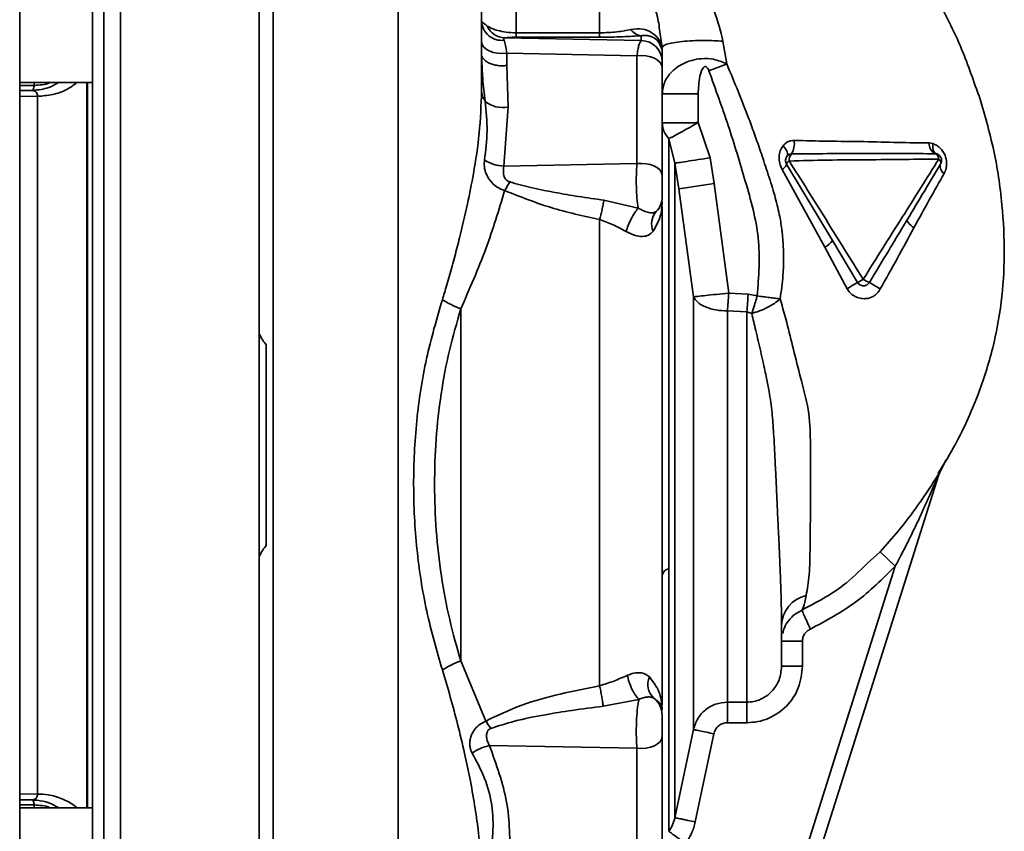
# Paper-space layout 'Blatt3' of a CAD drawing. Units: millimetres. Extents: x 0 to 4200, y 0 to 2970.
# Drawn here: x 1057 to 1128, y 1868 to 1926 of the extents above; entities that cross this region are included whole.
import ezdxf

# ---------------------------------------------------------------- set-up
doc = ezdxf.new("R2010")
doc.units = ezdxf.units.MM

psp = doc.layouts.new('Blatt3')

# ---------------------------------------------------------------- linework, layer by layer
at = {"color": 7, "linetype": 'Continuous', "lineweight": 35, "ltscale": 10}
for p, q in [((1057.309, 1620.657), (1057.309, 2381.657)), ((1075.559, 1927.676), (1075.559, 1863.638)), ((1084.559, 1927.676), (1084.559, 1863.638)), ((1090.559, 1926.951), (1090.559, 1921.152)), ((1093.059, 1925.358), (1099.059, 1925.358)), ((1103.41, 1925.267), (1103.559, 1924.303)), ((1092.222, 1924.984), (1102.059, 1924.791)), ((1093.059, 1925.042), (1099.059, 1925.042)), ((1102.059, 1925.148), (1102.059, 1924.791)), ((1108.213, 1923.115), (1107.939, 1924.746)), ((1101.747, 1923.696), (1092.371, 1923.88)), ((1092.371, 1922.999), (1092.371, 1923.88)), ((1103.554, 1924.13), (1103.559, 1924.027)), ((1103.559, 1924.303), (1103.636, 1924.415)), ((1103.559, 1924.027), (1103.559, 1923.295)), ((1101.747, 1923.696), (1101.747, 1915.935)), ((1092.371, 1922.999), (1092.475, 1920.024)), ((1103.559, 1922.854), (1103.559, 1915.093)), ((1057.309, 1921.77), (1062.559, 1921.77)), ((1103.559, 1920.957), (1106.147, 1920.957)), ((1106.147, 1920.957), (1106.147, 1918.886)), ((1092.475, 1920.024), (1092.171, 1915.764)), ((1106.147, 1918.886), (1107.013, 1916.36)), ((1104.043, 1917.726), (1104.48, 1915.97)), ((1123.039, 1917.377), (1122.774, 1917.422)), ((1104.48, 1915.97), (1104.77, 1914.125)), ((1107.013, 1916.36), (1107.303, 1914.499)), ((1123.223, 1916.651), (1123.323, 1916.635)), ((1123.296, 1916.642), (1123.254, 1916.667)), ((1101.747, 1915.935), (1092.171, 1915.764)), ((1112.203, 1915.505), (1115.276, 1909.926)), ((1112.514, 1915.9), (1115.813, 1910.402)), ((1104.77, 1914.125), (1105.817, 1906.347)), ((1107.303, 1914.499), (1108.35, 1906.615)), ((1101.829, 1912.726), (1099.364, 1913.304)), ((1103.557, 1913.149), (1103.559, 1913.206)), ((1117.635, 1907.373), (1115.813, 1910.402)), ((1115.276, 1909.926), (1116.872, 1906.928)), ((1108.35, 1906.615), (1109.747, 1906.533)), ((1109.747, 1906.533), (1110.412, 1906.406)), ((1109.659, 1905.254), (1108.262, 1905.326)), ((1109.659, 1905.254), (1109.659, 1877.15)), ((1109.659, 1905.254), (1110.005, 1905.144)), ((1110.891, 1853.648), (1123.45, 1893.481)), ((1123.45, 1893.481), (1123.594, 1893.8)), ((1123.511, 1893.642), (1123.596, 1893.806)), ((1120.342, 1886.949), (1119.249, 1887.977)), ((1109.937, 1853.948), (1120.342, 1886.949)), ((1113.617, 1883.782), (1113.654, 1883.853)), ((1113.653, 1883.854), (1113.618, 1883.789)), ((1112.159, 1881.536), (1113.659, 1881.536)), ((1113.659, 1881.536), (1113.659, 1879.735)), ((1089.059, 1880.131), (1090.858, 1875.784)), ((1113.659, 1879.735), (1112.159, 1879.735)), ((1101.889, 1877.35), (1099.323, 1876.849)), ((1108.262, 1877.15), (1109.659, 1877.15)), ((1109.659, 1877.15), (1109.659, 1875.67)), ((1103.559, 1876.574), (1103.558, 1876.618)), ((1103.559, 1876.579), (1103.559, 1876.574)), ((1108.262, 1875.67), (1109.659, 1875.67)), ((1105.817, 1875.176), (1104.48, 1868.829)), ((1107.284, 1874.868), (1105.947, 1868.519)), ((1103.559, 1874.672), (1103.559, 1866.911)), ((1101.747, 1873.831), (1091.128, 1874.02)), ((1101.747, 1873.831), (1101.747, 1866.07)), ((1062.559, 1869.544), (1057.309, 1869.544))]:
    psp.add_line(p, q, dxfattribs=at)
at = {"color": 1, "linetype": 'Continuous', "lineweight": 35, "ltscale": 10}
for p, q in [((1058.361, 1921.77), (1058.361, 1921.57)), ((1062.18, 1921.77), (1062.18, 1869.544)), ((1057.309, 1921.552), (1058.361, 1921.57)), ((1057.309, 1921.193), (1058.263, 1921.21)), ((1057.309, 1920.761), (1058.596, 1920.783)), ((1103.447, 1912.978), (1103.557, 1913.149)), ((1121.199, 1911.891), (1120.935, 1911.451)), ((1123.596, 1893.806), (1124.009, 1894.611)), ((1123.019, 1892.886), (1123.26, 1893.264)), ((1119.249, 1887.977), (1118.328, 1887.139)), ((1058.596, 1870.531), (1057.309, 1870.553)), ((1058.263, 1870.105), (1057.309, 1870.121)), ((1058.361, 1869.744), (1057.309, 1869.762)), ((1058.361, 1869.744), (1058.361, 1869.544))]:
    psp.add_line(p, q, dxfattribs=at)
at = {"color": 7, "linetype": 'Continuous', "lineweight": 35, "ltscale": 10, "flags": 128}
for points in [[(1090.559, 1924.722), (1090.596, 1924.532), (1090.705, 1924.352), (1090.881, 1924.189), (1091.115, 1924.053), (1091.396, 1923.95), (1091.709, 1923.885), (1092.04, 1923.862), (1092.371, 1923.88)], [(1103.559, 1922.854), (1103.522, 1923.044), (1103.413, 1923.225), (1103.237, 1923.387), (1103.003, 1923.523), (1102.723, 1923.626), (1102.409, 1923.691), (1102.079, 1923.714), (1101.747, 1923.696)], [(1112.565, 1916.486), (1112.594, 1916.538), (1112.604, 1916.606), (1112.592, 1916.688), (1112.561, 1916.781), (1112.511, 1916.884), (1112.444, 1916.993), (1112.36, 1917.106), (1112.262, 1917.22)], [(1103.559, 1915.093), (1103.522, 1915.283), (1103.413, 1915.464), (1103.237, 1915.626), (1103.003, 1915.762), (1102.723, 1915.865), (1102.409, 1915.93), (1102.079, 1915.954), (1101.747, 1915.935)], [(1112.514, 1915.9), (1112.52, 1915.873), (1112.514, 1915.838), (1112.493, 1915.796), (1112.459, 1915.748), (1112.412, 1915.693), (1112.353, 1915.634), (1112.283, 1915.571), (1112.203, 1915.505)], [(1121.199, 1911.891), (1121.19, 1911.85), (1121.203, 1911.798), (1121.237, 1911.735), (1121.292, 1911.663), (1121.367, 1911.583), (1121.459, 1911.498), (1121.567, 1911.411), (1121.687, 1911.322)], [(1103.559, 1874.672), (1103.522, 1874.482), (1103.413, 1874.302), (1103.237, 1874.14), (1103.003, 1874.004), (1102.723, 1873.901), (1102.409, 1873.836), (1102.079, 1873.812), (1101.747, 1873.831)]]:
    psp.add_lwpolyline(points, dxfattribs=at)
at = {"color": 7, "linetype": 'Continuous', "lineweight": 35, "ltscale": 100}
for centre, radius, start, end in [((1092.02, 1926.27), 1.462, 182.20724, 276.16692), ((1092.289, 1926.429), 1.446, 203.90754, 267.36199), ((1102.174, 1926.191), 1.049, 214.48035, 263.70916), ((1102.061, 1923.293), 1.498, 0.07431, 90.07411), ((1104.505, 1924.204), 0.954, 181.51408, 184.45426), ((1047.912, 2078.062), 166.268, 290.78812, 291.26458), ((1092.058, 1921.883), 1.905, 229.39396, 282.63015), ((1111.568, 1917.395), 1.51, 329.68288, 7.92654), ((1123.634, 1917.407), 0.861, 179.01435, 241.48402), ((1092.188, 1918.288), 2.524, 235.87673, 269.62912), ((1112.875, 1915.77), 0.384, 114.47505, 160.21407), ((1113.361, 1916.203), 0.651, 138.77682, 187.41143), ((1123.034, 1916.255), 0.439, 359.86937, 64.4249), ((1123.296, 1915.986), 0.321, 344.40073, 56.49282), ((1124.204, 1915.732), 0.622, 164.29248, 235.6773), ((1087.844, 1916.946), 5.28, 326.02624, 333.83893), ((1081.605, 2079.69), 167.177, 277.96492, 278.84234), ((1102.065, 1913.531), 1.494, 315.31197, 359.98744), ((1104.87, 1913.079), 1.315, 176.93929, 181.92162), ((1104.146, 1911.602), 1.345, 139.24548, 203.36067), ((1114.757, 1911.053), 1.24, 294.70532, 328.31742), ((1113.886, 1914.351), 7.921, 298.2477, 301.60568), ((1119.573, 1909.972), 2.822, 237.02589, 247.17931), ((1128.184, 1888.416), 21.695, 119.09532, 121.42829), ((1109.037, 1890.484), 19.347, 58.08295, 60.78855), ((1046.877, 1910.177), 62.975, 355.51572, 356.68258), ((1124.88, 1893.03), 1.499, 149.04669, 162.49997), ((1104.186, 1886.129), 0.648, 102.71837, 165.07727), ((1114.463, 1882.601), 2.304, 103.48832, 178.44687), ((1103.864, 1878.415), 1.338, 155.58798, 226.93027), ((1102.064, 1876.234), 1.495, 0.02078, 53.66819), ((1091.655, 1871.12), 2.948, 100.30477, 126.91184)]:
    psp.add_arc(centre, radius, start, end, dxfattribs=at)
at = {"color": 1, "linetype": 'Continuous', "lineweight": 35, "ltscale": 100}
psp.add_arc((1058.619, 1865.955), 4.576, 51.65602, 90.28744, dxfattribs=at)
at = {"color": 7, "linetype": 'Continuous', "lineweight": 35, "ltscale": 10}
for points, knots in [([(1126.335, 1920.882), (1125.927, 1922.061), (1125.043, 1924.616), (1122.906, 1928.706), (1120.123, 1932.967), (1117.07, 1937.019), (1114.621, 1940.117), (1113.322, 1941.913), (1112.868, 1942.542)], [0, 0, 0, 0, 0.145879, 0.315852, 0.538098, 0.740724, 0.909186, 1, 1, 1, 1]), ([(1107.939, 1924.746), (1107.755, 1925.48), (1107.376, 1926.99), (1106.286, 1929.094), (1104.88, 1931.044), (1103.672, 1932.078), (1103.074, 1932.59)], [0, 0, 0, 0, 0.238815, 0.491111, 0.747918, 1, 1, 1, 1]), ([(1099.059, 1925.358), (1099.059, 1926.411), (1099.059, 1928.515), (1099.059, 1929.979), (1099.059, 1930.711)], [0, 0, 0, 0, 0.499984, 1, 1, 1, 1]), ([(1062.555, 1863.94), (1062.555, 1869.21), (1062.555, 1879.753), (1062.555, 1895.654), (1062.555, 1911.558), (1062.555, 1922.102), (1062.555, 1927.374)], [0, 0, 0, 0, 0.249934, 0.499958, 0.749971, 1, 1, 1, 1]), ([(1093.059, 1926.914), (1093.059, 1926.664), (1093.059, 1926.164), (1093.059, 1925.626), (1093.059, 1925.358)], [0, 0, 0, 0, 0.499993, 1, 1, 1, 1]), ([(1090.559, 1926.214), (1090.568, 1926.19), (1090.587, 1926.138), (1090.834, 1925.946), (1090.967, 1925.843)], [0, 0, 0, 0, 0.45907, 1, 1, 1, 1]), ([(1090.967, 1925.843), (1091.068, 1925.785), (1091.278, 1925.664), (1091.736, 1925.511), (1092.335, 1925.385), (1092.81, 1925.367), (1093.059, 1925.358)], [0, 0, 0, 0, 0.2166782, 0.4503147, 0.7105602, 1, 1, 1, 1]), ([(1099.059, 1925.358), (1099.275, 1925.361), (1099.712, 1925.369), (1100.54, 1925.441), (1100.999, 1925.534), (1101.309, 1925.597)], [0, 0, 0, 0, 0.239126, 0.484476, 1, 1, 1, 1]), ([(1099.059, 1925.042), (1099.059, 1925.064), (1099.059, 1925.109), (1099.059, 1925.275), (1099.059, 1925.358)], [0, 0, 0, 0, 0.500033, 1, 1, 1, 1]), ([(1101.309, 1925.597), (1101.59, 1925.63), (1102.144, 1925.695), (1102.872, 1925.382), (1103.396, 1924.849), (1103.5, 1924.402), (1103.552, 1924.178)], [0, 0, 0, 0, 0.257637, 0.508084, 0.754579, 1, 1, 1, 1]), ([(1092.222, 1924.984), (1092.201, 1924.979), (1092.159, 1924.967), (1092.141, 1924.919), (1092.163, 1924.858), (1092.177, 1924.817)], [0, 0, 0, 0, 0.245242, 0.493009, 1, 1, 1, 1]), ([(1092.371, 1923.88), (1092.344, 1924.082), (1092.288, 1924.487), (1092.214, 1924.706), (1092.177, 1924.817)], [0, 0, 0, 0, 0.49652, 1, 1, 1, 1]), ([(1092.222, 1924.984), (1092.308, 1924.998), (1092.436, 1925.018), (1092.717, 1925.035), (1092.907, 1925.041), (1093.009, 1925.042), (1093.059, 1925.042)], [0, 0, 0, 0, 0.499343, 0.749349, 0.877305, 1, 1, 1, 1]), ([(1099.059, 1925.042), (1099.346, 1925.044), (1099.918, 1925.047), (1101, 1925.078), (1101.636, 1925.12), (1102.059, 1925.148)], [0, 0, 0, 0, 0.250247, 0.500722, 1, 1, 1, 1]), ([(1102.059, 1924.791), (1102.03, 1924.765), (1101.97, 1924.714), (1101.885, 1924.48), (1101.808, 1924.148), (1101.768, 1923.847), (1101.747, 1923.696)], [0, 0, 0, 0, 0.248413, 0.497538, 0.748024, 1, 1, 1, 1]), ([(1102.059, 1925.148), (1102.07, 1925.15), (1102.1, 1925.154), (1102.194, 1925.165), (1102.371, 1925.171), (1102.703, 1925.128), (1103.288, 1924.876), (1103.448, 1924.428), (1103.554, 1924.13)], [0, 0, 0, 0, 0.014418, 0.039988, 0.124579, 0.249174, 0.498732, 1, 1, 1, 1]), ([(1103.552, 1924.178), (1103.554, 1924.153), (1103.558, 1924.102), (1103.559, 1924.052), (1103.559, 1924.027)], [0, 0, 0, 0, 0.502481, 1, 1, 1, 1]), ([(1103.559, 1920.957), (1103.598, 1921.256), (1103.677, 1921.862), (1104.222, 1922.569), (1104.91, 1923.081), (1105.605, 1923.381), (1106.429, 1923.526), (1107.343, 1923.489), (1107.905, 1923.247), (1108.213, 1923.115)], [0, 0, 0, 0, 0.1825491, 0.3701681, 0.4766294, 0.611625, 0.7149398, 0.8436908, 1, 1, 1, 1]), ([(1103.559, 1922.854), (1103.559, 1922.915), (1103.559, 1923.036), (1103.559, 1923.169), (1103.559, 1923.263), (1103.559, 1923.284), (1103.559, 1923.295)], [0, 0, 0, 0, 0.250668, 0.499979, 0.748677, 1, 1, 1, 1]), ([(1112.057, 1906.187), (1112.135, 1906.755), (1112.277, 1907.782), (1112.315, 1909.126), (1112.282, 1910.113), (1112.229, 1910.759), (1112.146, 1911.448), (1111.987, 1912.384), (1111.727, 1913.43), (1111.445, 1914.384), (1111.281, 1914.892), (1111.17, 1915.235), (1110.986, 1915.795), (1110.67, 1916.737), (1110.234, 1917.99), (1109.471, 1920.108), (1108.762, 1921.803), (1108.213, 1923.115)], [0, 0, 0, 0, 0.097465, 0.176498, 0.228579, 0.265526, 0.286705, 0.346689, 0.427083, 0.470021, 0.516139, 0.517837, 0.531564, 0.61657, 0.68704, 0.757681, 1, 1, 1, 1]), ([(1106.147, 1920.957), (1106.172, 1921.379), (1106.211, 1922.012), (1106.388, 1922.678), (1106.552, 1922.888), (1106.607, 1922.928), (1106.656, 1922.94), (1106.696, 1922.936), (1106.733, 1922.919), (1106.789, 1922.874), (1106.859, 1922.774), (1106.899, 1922.676), (1106.923, 1922.619)], [0, 0, 0, 0, 0.500429, 0.749934, 0.785033, 0.812425, 0.828077, 0.843654, 0.858754, 0.874895, 0.927667, 1, 1, 1, 1]), ([(1106.923, 1922.619), (1107.401, 1921.306), (1108.357, 1918.68), (1109.552, 1914.68), (1110.715, 1910.61), (1110.513, 1907.807), (1110.412, 1906.406)], [0, 0, 0, 0, 0.2501956, 0.5004024, 0.7502883, 1, 1, 1, 1]), ([(1058.263, 1921.21), (1058.28, 1921.244), (1058.313, 1921.312), (1058.345, 1921.484), (1058.361, 1921.57)], [0, 0, 0, 0, 0.499998, 1, 1, 1, 1]), ([(1058.263, 1921.21), (1058.357, 1921.173), (1058.496, 1921.119), (1058.585, 1920.947), (1058.592, 1920.837), (1058.596, 1920.783)], [0, 0, 0, 0, 0.5184285, 0.7617818, 1, 1, 1, 1]), ([(1087.736, 1906.136), (1087.787, 1906.3), (1087.897, 1906.657), (1088.07, 1907.237), (1088.322, 1908.111), (1088.631, 1909.237), (1089.075, 1910.96), (1089.542, 1912.953), (1090.035, 1915.472), (1090.452, 1918.206), (1090.523, 1920.148), (1090.559, 1921.152)], [0, 0, 0, 0, 0.031873, 0.069368, 0.112568, 0.201418, 0.288311, 0.448641, 0.593073, 0.789695, 1, 1, 1, 1]), ([(1090.559, 1921.152), (1090.57, 1921.032), (1090.592, 1920.784), (1090.741, 1920.555), (1090.819, 1920.437)], [0, 0, 0, 0, 0.483543, 1, 1, 1, 1]), ([(1090.772, 1916.199), (1090.859, 1916.89), (1091.035, 1918.277), (1090.891, 1919.715), (1090.819, 1920.437)], [0, 0, 0, 0, 0.498734, 1, 1, 1, 1]), ([(1123.435, 1893.635), (1123.858, 1894.324), (1124.858, 1895.952), (1126.261, 1898.995), (1127.379, 1902.463), (1128.044, 1905.969), (1128.245, 1909.531), (1128.061, 1913.241), (1127.47, 1917.107), (1126.748, 1919.575), (1126.362, 1920.897)], [0, 0, 0, 0, 0.1023227, 0.2417179, 0.360756, 0.4652513, 0.5718088, 0.6932262, 0.8357419, 1, 1, 1, 1]), ([(1103.559, 1918.87), (1103.596, 1918.87), (1103.651, 1918.87), (1103.979, 1918.872), (1104.388, 1918.874), (1104.937, 1918.878), (1105.577, 1918.883), (1105.952, 1918.885), (1106.147, 1918.886)], [0, 0, 0, 0, 0.244206, 0.370769, 0.499909, 0.720205, 0.854753, 1, 1, 1, 1]), ([(1103.559, 1918.87), (1103.581, 1918.664), (1103.624, 1918.252), (1103.904, 1917.902), (1104.043, 1917.726)], [0, 0, 0, 0, 0.500031, 1, 1, 1, 1]), ([(1106.147, 1918.886), (1105.929, 1918.764), (1105.482, 1918.512), (1104.862, 1918.167), (1104.345, 1917.883), (1104.142, 1917.778), (1104.043, 1917.726)], [0, 0, 0, 0, 0.2442203, 0.5002646, 0.7561671, 1, 1, 1, 1]), ([(1104.043, 1886.761), (1104.043, 1888.144), (1104.043, 1890.909), (1104.043, 1895.225), (1104.043, 1899.536), (1104.043, 1903.759), (1104.043, 1907.791), (1104.043, 1911.527), (1104.043, 1914.925), (1104.043, 1916.792), (1104.043, 1917.726)], [0, 0, 0, 0, 0.125016, 0.250027, 0.375012, 0.50001, 0.625011, 0.750006, 0.875007, 1, 1, 1, 1]), ([(1113.064, 1917.603), (1112.986, 1917.599), (1112.83, 1917.59), (1112.612, 1917.512), (1112.415, 1917.392), (1112.313, 1917.277), (1112.262, 1917.22)], [0, 0, 0, 0, 0.252556, 0.501545, 0.749675, 1, 1, 1, 1]), ([(1122.774, 1917.422), (1122.041, 1917.432), (1120.583, 1917.453), (1118.052, 1917.528), (1115.511, 1917.545), (1113.863, 1917.584), (1113.064, 1917.603)], [0, 0, 0, 0, 0.250733, 0.499157, 0.75697, 1, 1, 1, 1]), ([(1112.262, 1917.22), (1112.187, 1917.103), (1112.036, 1916.866), (1111.958, 1916.419), (1111.999, 1915.94), (1112.135, 1915.651), (1112.203, 1915.505)], [0, 0, 0, 0, 0.235828, 0.482055, 0.738828, 1, 1, 1, 1]), ([(1123.323, 1916.635), (1123.281, 1916.655), (1123.192, 1916.696), (1123.093, 1916.853), (1123.03, 1917.083), (1123.036, 1917.278), (1123.039, 1917.377)], [0, 0, 0, 0, 0.220803, 0.467798, 0.731991, 1, 1, 1, 1]), ([(1123.853, 1915.218), (1123.897, 1915.31), (1123.987, 1915.494), (1124.048, 1915.819), (1124.04, 1916.166), (1123.951, 1916.514), (1123.786, 1916.825), (1123.568, 1917.078), (1123.315, 1917.268), (1123.131, 1917.341), (1123.039, 1917.377)], [0, 0, 0, 0, 0.124583, 0.250204, 0.377056, 0.504422, 0.63036, 0.755302, 0.8782, 1, 1, 1, 1]), ([(1092.222, 1913.996), (1092.04, 1914.067), (1091.709, 1914.196), (1091.236, 1914.59), (1090.895, 1915.103), (1090.73, 1915.714), (1090.758, 1916.044), (1090.772, 1916.199)], [0, 0, 0, 0, 0.200915, 0.366305, 0.622031, 0.823177, 1, 1, 1, 1]), ([(1104.48, 1915.97), (1104.55, 1915.979), (1104.696, 1915.999), (1105.303, 1916.091), (1106.114, 1916.218), (1106.72, 1916.314), (1107.013, 1916.36)], [0, 0, 0, 0, 0.241392, 0.5, 0.758608, 1, 1, 1, 1]), ([(1104.48, 1915.97), (1104.48, 1915.075), (1104.48, 1913.285), (1104.48, 1910.123), (1104.48, 1906.693), (1104.48, 1903.027), (1104.48, 1899.211), (1104.48, 1896.183), (1104.48, 1894.026), (1104.48, 1892.734), (1104.48, 1891.449), (1104.48, 1890.174), (1104.48, 1888.912), (1104.48, 1886.859), (1104.48, 1884.21), (1104.48, 1881.233), (1104.48, 1878.503), (1104.48, 1876.189), (1104.48, 1874.612), (1104.48, 1873.751), (1104.48, 1873.153), (1104.48, 1872.389), (1104.48, 1871.575), (1104.48, 1870.521), (1104.48, 1869.455), (1104.48, 1869.036), (1104.48, 1868.829)], [0, 0, 0, 0, 0.062471, 0.124941, 0.187413, 0.249884, 0.312356, 0.374827, 0.395667, 0.416507, 0.437347, 0.458187, 0.479026, 0.499866, 0.5611, 0.615662, 0.663549, 0.722832, 0.767097, 0.780598, 0.792394, 0.817406, 0.849089, 0.873775, 0.9375, 1, 1, 1, 1]), ([(1112.565, 1916.486), (1112.607, 1916.524), (1112.693, 1916.605), (1112.811, 1916.623), (1112.872, 1916.632)], [0, 0, 0, 0, 0.48257, 1, 1, 1, 1]), ([(1112.716, 1916.119), (1113.624, 1916.146), (1115.415, 1916.2), (1118.287, 1916.207), (1121.08, 1916.245), (1122.676, 1916.251), (1123.473, 1916.254)], [0, 0, 0, 0, 0.253828, 0.500459, 0.750338, 1, 1, 1, 1]), ([(1118.037, 1907.604), (1117.141, 1909.042), (1115.353, 1911.911), (1113.593, 1914.719), (1112.716, 1916.119)], [0, 0, 0, 0, 0.501234, 1, 1, 1, 1]), ([(1112.872, 1916.632), (1113.721, 1916.641), (1115.446, 1916.658), (1118.187, 1916.654), (1120.898, 1916.656), (1122.449, 1916.653), (1123.223, 1916.651)], [0, 0, 0, 0, 0.245025, 0.497426, 0.749134, 1, 1, 1, 1]), ([(1123.473, 1916.254), (1123.058, 1915.591), (1122.227, 1914.265), (1120.858, 1912.084), (1119.436, 1909.854), (1118.502, 1908.352), (1118.037, 1907.604)], [0, 0, 0, 0, 0.25062, 0.501173, 0.751636, 1, 1, 1, 1]), ([(1123.605, 1915.9), (1123.624, 1915.937), (1123.659, 1916.007), (1123.679, 1916.121), (1123.675, 1916.23), (1123.648, 1916.333), (1123.601, 1916.429), (1123.531, 1916.515), (1123.439, 1916.59), (1123.362, 1916.62), (1123.323, 1916.635)], [0, 0, 0, 0, 0.135638, 0.260423, 0.378076, 0.49393, 0.610308, 0.730517, 0.859403, 1, 1, 1, 1]), ([(1092.583, 1914.618), (1092.519, 1914.645), (1092.391, 1914.698), (1092.222, 1914.889), (1092.094, 1915.269), (1092.141, 1915.568), (1092.171, 1915.764)], [0, 0, 0, 0, 0.146883, 0.295597, 0.537863, 1, 1, 1, 1]), ([(1101.747, 1915.935), (1101.73, 1915.673), (1101.695, 1915.154), (1101.698, 1914.268), (1101.739, 1913.406), (1101.798, 1912.958), (1101.829, 1912.726)], [0, 0, 0, 0, 0.253219, 0.501262, 0.742108, 1, 1, 1, 1]), ([(1121.199, 1911.891), (1121.62, 1912.591), (1122.461, 1913.993), (1123.223, 1915.264), (1123.605, 1915.9)], [0, 0, 0, 0, 0.500026, 1, 1, 1, 1]), ([(1092.583, 1914.618), (1093.091, 1914.478), (1094.16, 1914.183), (1095.822, 1913.855), (1097.574, 1913.553), (1098.755, 1913.389), (1099.364, 1913.304)], [0, 0, 0, 0, 0.231068, 0.486078, 0.734682, 1, 1, 1, 1]), ([(1103.559, 1915.093), (1103.559, 1915.017), (1103.559, 1914.864), (1103.559, 1914.6), (1103.559, 1914.333), (1103.559, 1914.081), (1103.559, 1913.861), (1103.559, 1913.689), (1103.559, 1913.569), (1103.559, 1913.544), (1103.559, 1913.531)], [0, 0, 0, 0, 0.124997, 0.249949, 0.374913, 0.499895, 0.624861, 0.749897, 0.874943, 1, 1, 1, 1]), ([(1121.687, 1911.322), (1122.059, 1911.999), (1122.804, 1913.356), (1123.503, 1914.597), (1123.853, 1915.218)], [0, 0, 0, 0, 0.499169, 1, 1, 1, 1]), ([(1092.222, 1913.996), (1091.804, 1912.602), (1090.964, 1909.809), (1089.695, 1906.919), (1089.059, 1905.47)], [0, 0, 0, 0, 0.498716, 1, 1, 1, 1]), ([(1099.059, 1911.901), (1097.88, 1912.161), (1095.526, 1912.681), (1093.322, 1913.558), (1092.222, 1913.996)], [0, 0, 0, 0, 0.501003, 1, 1, 1, 1]), ([(1099.364, 1913.304), (1099.346, 1913.195), (1099.31, 1912.973), (1099.235, 1912.604), (1099.149, 1912.234), (1099.089, 1912.011), (1099.059, 1911.901)], [0, 0, 0, 0, 0.246061, 0.499999, 0.753938, 1, 1, 1, 1]), ([(1103.559, 1913.206), (1103.559, 1913.178), (1103.559, 1913.121), (1103.557, 1913.064), (1103.556, 1913.035)], [0, 0, 0, 0, 0.499097, 1, 1, 1, 1]), ([(1101.829, 1912.727), (1101.749, 1912.623), (1101.585, 1912.408), (1101.331, 1911.96), (1101.107, 1911.477), (1101.01, 1911.183), (1100.963, 1911.04)], [0, 0, 0, 0, 0.24243, 0.499989, 0.757554, 1, 1, 1, 1]), ([(1101.829, 1912.727), (1101.969, 1912.654), (1102.254, 1912.506), (1102.629, 1912.4), (1102.933, 1912.374), (1103.061, 1912.444), (1103.127, 1912.481)], [0, 0, 0, 0, 0.236089, 0.478758, 0.732518, 1, 1, 1, 1]), ([(1103.556, 1913.035), (1103.526, 1912.696), (1103.468, 1912.028), (1103.095, 1911.385), (1102.911, 1911.069)], [0, 0, 0, 0, 0.507341, 1, 1, 1, 1]), ([(1103.559, 1912.856), (1103.559, 1911.605), (1103.559, 1908.987), (1103.559, 1904.619), (1103.559, 1899.963), (1103.559, 1895.177), (1103.559, 1890.361), (1103.559, 1885.599), (1103.559, 1881.066), (1103.559, 1878.266), (1103.559, 1876.924)], [0, 0, 0, 0, 0.116863, 0.244457, 0.372057, 0.499655, 0.62726, 0.754874, 0.88248, 1, 1, 1, 1]), ([(1099.059, 1911.901), (1099.059, 1910.589), (1099.059, 1907.975), (1099.059, 1903.83), (1099.059, 1899.591), (1099.059, 1895.276), (1099.059, 1890.944), (1099.059, 1886.645), (1099.059, 1882.407), (1099.059, 1879.69), (1099.059, 1878.332)], [0, 0, 0, 0, 0.125845, 0.250816, 0.375889, 0.500982, 0.625837, 0.750605, 0.875324, 1, 1, 1, 1]), ([(1100.963, 1911.04), (1100.659, 1911.21), (1100.05, 1911.551), (1099.389, 1911.784), (1099.059, 1911.901)], [0, 0, 0, 0, 0.500645, 1, 1, 1, 1]), ([(1102.911, 1911.069), (1102.813, 1910.965), (1102.621, 1910.763), (1102.164, 1910.665), (1101.591, 1910.738), (1101.173, 1910.939), (1100.963, 1911.04)], [0, 0, 0, 0, 0.267523, 0.518614, 0.759387, 1, 1, 1, 1]), ([(1120.935, 1911.451), (1120.573, 1910.848), (1119.763, 1909.498), (1118.936, 1908.129), (1118.479, 1907.371)], [0, 0, 0, 0, 0.446554, 1, 1, 1, 1]), ([(1119.265, 1906.906), (1119.68, 1907.651), (1120.505, 1909.131), (1121.294, 1910.595), (1121.687, 1911.322)], [0, 0, 0, 0, 0.5030181, 1, 1, 1, 1]), ([(1116.872, 1906.928), (1116.94, 1906.826), (1117.074, 1906.624), (1117.369, 1906.393), (1117.716, 1906.249), (1118.088, 1906.191), (1118.453, 1906.236), (1118.782, 1906.38), (1119.067, 1906.604), (1119.199, 1906.805), (1119.265, 1906.906)], [0, 0, 0, 0, 0.12512, 0.249129, 0.378951, 0.509197, 0.632639, 0.753628, 0.875796, 1, 1, 1, 1]), ([(1118.479, 1907.371), (1118.444, 1907.325), (1118.402, 1907.268), (1118.343, 1907.226), (1118.331, 1907.217), (1118.329, 1907.216), (1118.329, 1907.216), (1118.327, 1907.215), (1118.317, 1907.208), (1118.269, 1907.18), (1118.18, 1907.145), (1118.055, 1907.129), (1117.929, 1907.145), (1117.817, 1907.191), (1117.713, 1907.265), (1117.663, 1907.334), (1117.635, 1907.373)], [0, 0, 0, 0, 0.169765, 0.207615, 0.214177, 0.214194, 0.21426, 0.214788, 0.21901, 0.252362, 0.37819, 0.500061, 0.625053, 0.750008, 0.856945, 1, 1, 1, 1]), ([(1087.736, 1879.469), (1087.334, 1880.867), (1086.519, 1883.699), (1085.831, 1888.196), (1085.593, 1892.794), (1085.816, 1897.394), (1086.502, 1901.897), (1087.328, 1904.734), (1087.736, 1906.136)], [0, 0, 0, 0, 0.163107, 0.330325, 0.50007, 0.669934, 0.836927, 1, 1, 1, 1]), ([(1087.736, 1906.136), (1087.94, 1906.015), (1088.349, 1905.773), (1088.823, 1905.571), (1089.059, 1905.47)], [0, 0, 0, 0, 0.500007, 1, 1, 1, 1]), ([(1105.817, 1906.347), (1105.817, 1904.836), (1105.817, 1901.815), (1105.817, 1896.746), (1105.817, 1891.657), (1105.817, 1886.797), (1105.817, 1882.461), (1105.817, 1878.933), (1105.817, 1876.315), (1105.817, 1875.556), (1105.817, 1875.176)], [0, 0, 0, 0, 0.125001, 0.2500017, 0.3750021, 0.5000022, 0.6250021, 0.7500017, 0.875001, 1, 1, 1, 1]), ([(1108.262, 1905.326), (1107.987, 1905.339), (1107.42, 1905.367), (1106.66, 1905.594), (1106.072, 1905.93), (1105.9, 1906.211), (1105.817, 1906.347)], [0, 0, 0, 0, 0.242618, 0.499999, 0.75738, 1, 1, 1, 1]), ([(1110.412, 1906.406), (1110.395, 1906.351), (1110.378, 1906.295), (1110.36, 1906.24), (1110.36, 1906.24), (1110.36, 1906.239), (1110.36, 1906.239), (1110.359, 1906.235), (1110.354, 1906.221), (1110.303, 1906.057), (1110.181, 1905.674), (1110.071, 1905.341), (1110.005, 1905.144)], [0, 0, 0, 0, 0.125689, 0.125697, 0.12572, 0.125812, 0.12618, 0.127652, 0.133535, 0.157056, 0.500529, 1, 1, 1, 1]), ([(1112.057, 1906.187), (1111.923, 1906.079), (1111.649, 1905.859), (1111.131, 1905.563), (1110.57, 1905.31), (1110.191, 1905.198), (1110.005, 1905.144)], [0, 0, 0, 0, 0.246145, 0.49998, 0.753825, 1, 1, 1, 1]), ([(1110.412, 1906.406), (1110.565, 1906.386), (1110.87, 1906.346), (1111.305, 1906.289), (1111.712, 1906.234), (1111.942, 1906.203), (1112.057, 1906.187)], [0, 0, 0, 0, 0.2509063, 0.500069, 0.7491968, 1, 1, 1, 1]), ([(1113.925, 1884.841), (1114.01, 1885.306), (1114.181, 1886.238), (1114.211, 1888.345), (1114.234, 1890.824), (1114.256, 1893.355), (1114.236, 1895.739), (1114.202, 1897.994), (1113.605, 1900.175), (1113.078, 1902.289), (1112.592, 1904.294), (1112.237, 1905.55), (1112.057, 1906.187)], [0, 0, 0, 0, 0.119245, 0.239226, 0.36002, 0.481177, 0.5642, 0.654103, 0.75159, 0.835398, 0.916476, 1, 1, 1, 1]), ([(1089.059, 1905.471), (1088.777, 1904.484), (1088.208, 1902.497), (1087.605, 1899.341), (1087.251, 1896.094), (1087.103, 1891.703), (1087.417, 1887.322), (1088.219, 1883.099), (1088.781, 1881.115), (1089.059, 1880.131)], [0, 0, 0, 0, 0.12228, 0.246421, 0.372539, 0.499782, 0.753081, 0.877513, 1, 1, 1, 1]), ([(1089.059, 1905.47), (1089.059, 1903.393), (1089.059, 1899.238), (1089.059, 1892.778), (1089.059, 1886.331), (1089.059, 1882.198), (1089.059, 1880.131)], [0, 0, 0, 0, 0.249993, 0.499983, 0.750063, 1, 1, 1, 1]), ([(1110.005, 1905.144), (1110.105, 1904.737), (1110.322, 1903.853), (1110.595, 1902.666), (1110.854, 1901.518), (1111.063, 1900.56), (1111.304, 1899.345), (1111.485, 1898.021), (1111.603, 1896.36), (1111.681, 1894.746), (1111.748, 1893.405), (1111.788, 1892.544), (1111.812, 1892.017), (1111.837, 1891.459), (1111.867, 1890.821), (1111.904, 1890.042), (1111.944, 1889.196), (1111.989, 1888.228), (1112.041, 1887.029), (1112.088, 1885.806), (1112.127, 1884.624), (1112.154, 1883.572), (1112.157, 1882.974), (1112.159, 1882.663)], [0, 0, 0, 0, 0.054234, 0.11788, 0.148614, 0.19503, 0.23313, 0.292877, 0.350049, 0.426462, 0.480591, 0.508136, 0.529291, 0.544098, 0.576023, 0.60788, 0.641929, 0.684865, 0.736509, 0.808538, 0.867092, 0.930916, 1, 1, 1, 1]), ([(1074.559, 1903.683), (1074.638, 1903.522), (1074.778, 1903.237), (1074.974, 1902.985), (1075.059, 1902.875)], [0, 0, 0, 0, 0.5649818, 1, 1, 1, 1]), ([(1123.333, 1893.383), (1123.324, 1893.369), (1123.189, 1893.151), (1122.758, 1892.456), (1122.296, 1891.798), (1122.019, 1891.404)], [0, 0, 0, 0, 0.026642, 0.41771, 1, 1, 1, 1]), ([(1123.38, 1893.321), (1123.399, 1893.367), (1123.426, 1893.431), (1123.449, 1893.483), (1123.456, 1893.499), (1123.456, 1893.501), (1123.457, 1893.502)], [0, 0, 0, 0, 0.569959, 0.798125, 0.900978, 1, 1, 1, 1]), ([(1123.38, 1893.321), (1123.399, 1893.363), (1123.424, 1893.423), (1123.445, 1893.469), (1123.45, 1893.481), (1123.45, 1893.481), (1123.45, 1893.481)], [0, 0, 0, 0, 0.581059, 0.808589, 0.906597, 1, 1, 1, 1]), ([(1075.059, 1888.439), (1074.974, 1888.33), (1074.778, 1888.077), (1074.638, 1887.792), (1074.559, 1887.631)], [0, 0, 0, 0, 0.435018, 1, 1, 1, 1]), ([(1118.328, 1887.139), (1117.771, 1886.591), (1116.384, 1885.226), (1114.653, 1884.323), (1113.617, 1883.782)], [0, 0, 0, 0, 0.401123, 1, 1, 1, 1]), ([(1114.228, 1882.413), (1115.359, 1883.016), (1117.623, 1884.224), (1119.435, 1886.041), (1120.342, 1886.949)], [0, 0, 0, 0, 0.4997388, 1, 1, 1, 1]), ([(1104.043, 1867.847), (1104.043, 1868.049), (1104.043, 1868.455), (1104.043, 1869.76), (1104.043, 1871.544), (1104.043, 1873.824), (1104.043, 1876.538), (1104.043, 1879.639), (1104.043, 1883.05), (1104.043, 1885.524), (1104.043, 1886.761)], [0, 0, 0, 0, 0.12503, 0.250048, 0.37505, 0.500041, 0.625043, 0.750029, 0.875014, 1, 1, 1, 1]), ([(1112.241, 1882.1), (1112.275, 1882.237), (1112.358, 1882.573), (1112.662, 1883.051), (1113.099, 1883.499), (1113.465, 1883.691), (1113.645, 1883.785)], [0, 0, 0, 0, 0.188981, 0.464266, 0.736917, 1, 1, 1, 1]), ([(1113.617, 1883.782), (1113.623, 1883.768), (1113.632, 1883.746), (1113.707, 1883.579), (1113.786, 1883.402), (1113.885, 1883.181), (1114.029, 1882.858), (1114.15, 1882.588), (1114.228, 1882.413)], [0, 0, 0, 0, 0.23907, 0.368112, 0.5, 0.631888, 0.76093, 1, 1, 1, 1]), ([(1113.659, 1881.536), (1113.667, 1881.628), (1113.683, 1881.812), (1113.804, 1882.065), (1113.985, 1882.279), (1114.147, 1882.368), (1114.228, 1882.413)], [0, 0, 0, 0, 0.250004, 0.499991, 0.750007, 1, 1, 1, 1]), ([(1090.559, 1864.356), (1090.545, 1864.919), (1090.515, 1866.098), (1090.333, 1867.894), (1090.066, 1869.779), (1089.732, 1871.619), (1089.321, 1873.566), (1088.855, 1875.504), (1088.323, 1877.511), (1087.932, 1878.817), (1087.736, 1879.469)], [0, 0, 0, 0, 0.118142, 0.247239, 0.366427, 0.497232, 0.6121, 0.748549, 0.874354, 1, 1, 1, 1]), ([(1101.054, 1879.084), (1101.214, 1879.143), (1101.534, 1879.26), (1101.979, 1879.28), (1102.362, 1879.191), (1102.549, 1879.044), (1102.645, 1878.968)], [0, 0, 0, 0, 0.24284, 0.486381, 0.737187, 1, 1, 1, 1]), ([(1109.659, 1877.15), (1109.825, 1877.16), (1110.156, 1877.18), (1110.789, 1877.385), (1111.482, 1877.867), (1112.051, 1878.73), (1112.123, 1879.399), (1112.159, 1879.735)], [0, 0, 0, 0, 0.124402, 0.248631, 0.496353, 0.74677, 1, 1, 1, 1]), ([(1113.659, 1879.735), (1113.601, 1879.207), (1113.483, 1878.152), (1112.57, 1876.796), (1111.463, 1876.039), (1110.451, 1875.716), (1109.923, 1875.685), (1109.659, 1875.67)], [0, 0, 0, 0, 0.249752, 0.49945, 0.749105, 0.874554, 1, 1, 1, 1]), ([(1099.059, 1878.332), (1099.405, 1878.438), (1100.096, 1878.652), (1100.734, 1878.94), (1101.054, 1879.084)], [0, 0, 0, 0, 0.500162, 1, 1, 1, 1]), ([(1101.054, 1879.084), (1101.091, 1878.923), (1101.169, 1878.589), (1101.382, 1878.072), (1101.635, 1877.621), (1101.806, 1877.439), (1101.889, 1877.35)], [0, 0, 0, 0, 0.241663, 0.5, 0.758337, 1, 1, 1, 1]), ([(1102.645, 1878.968), (1102.911, 1878.619), (1103.453, 1877.905), (1103.522, 1877.107), (1103.557, 1876.7)], [0, 0, 0, 0, 0.49006, 1, 1, 1, 1]), ([(1090.858, 1875.784), (1091.712, 1876.193), (1093.424, 1877.013), (1096.222, 1877.758), (1098.113, 1878.141), (1099.059, 1878.332)], [0, 0, 0, 0, 0.331942, 0.665679, 1, 1, 1, 1]), ([(1099.059, 1878.332), (1099.086, 1878.208), (1099.139, 1877.956), (1099.214, 1877.555), (1099.279, 1877.169), (1099.309, 1876.955), (1099.323, 1876.849)], [0, 0, 0, 0, 0.245478, 0.5, 0.754522, 1, 1, 1, 1]), ([(1101.889, 1877.35), (1101.867, 1877.244), (1101.823, 1877.035), (1101.755, 1876.5), (1101.702, 1875.728), (1101.694, 1874.901), (1101.714, 1874.269), (1101.736, 1873.978), (1101.747, 1873.831)], [0, 0, 0, 0, 0.136158, 0.266773, 0.510305, 0.746423, 0.872108, 1, 1, 1, 1]), ([(1101.889, 1877.35), (1101.996, 1877.392), (1102.214, 1877.478), (1102.506, 1877.528), (1102.759, 1877.524), (1102.886, 1877.467), (1102.95, 1877.438)], [0, 0, 0, 0, 0.238835, 0.483992, 0.737411, 1, 1, 1, 1]), ([(1103.558, 1876.618), (1103.534, 1876.765), (1103.488, 1877.053), (1103.127, 1877.311), (1102.95, 1877.438)], [0, 0, 0, 0, 0.509072, 1, 1, 1, 1]), ([(1105.817, 1875.176), (1105.903, 1875.446), (1106.076, 1875.985), (1106.658, 1876.626), (1107.407, 1877.066), (1107.977, 1877.122), (1108.262, 1877.151)], [0, 0, 0, 0, 0.248934, 0.498472, 0.749006, 1, 1, 1, 1]), ([(1099.323, 1876.849), (1098.568, 1876.757), (1097.173, 1876.586), (1095.038, 1876.235), (1093.066, 1875.854), (1091.784, 1875.437), (1091.219, 1875.253)], [0, 0, 0, 0, 0.274117, 0.506591, 0.782346, 1, 1, 1, 1]), ([(1103.557, 1876.7), (1103.557, 1876.685), (1103.557, 1876.657), (1103.558, 1876.63), (1103.558, 1876.618)], [0, 0, 0, 0, 0.56, 1, 1, 1, 1]), ([(1089.885, 1873.477), (1089.85, 1873.545), (1089.781, 1873.682), (1089.725, 1873.927), (1089.707, 1874.196), (1089.74, 1874.493), (1089.84, 1874.816), (1090.032, 1875.163), (1090.363, 1875.529), (1090.681, 1875.693), (1090.858, 1875.784)], [0, 0, 0, 0, 0.092671, 0.185017, 0.28041, 0.382681, 0.496719, 0.629528, 0.792822, 1, 1, 1, 1]), ([(1091.219, 1875.253), (1091.161, 1875.346), (1091.045, 1875.532), (1090.921, 1875.7), (1090.858, 1875.784)], [0, 0, 0, 0, 0.49999, 1, 1, 1, 1]), ([(1103.559, 1876.235), (1103.559, 1876.222), (1103.559, 1876.196), (1103.559, 1876.077), (1103.559, 1875.905), (1103.559, 1875.685), (1103.559, 1875.432), (1103.559, 1875.166), (1103.559, 1874.902), (1103.559, 1874.749), (1103.559, 1874.672)], [0, 0, 0, 0, 0.1250182, 0.2500092, 0.3750698, 0.5000446, 0.6251112, 0.7500783, 0.8750234, 1, 1, 1, 1]), ([(1107.284, 1874.868), (1107.319, 1874.977), (1107.388, 1875.196), (1107.62, 1875.456), (1107.92, 1875.635), (1108.148, 1875.658), (1108.262, 1875.67)], [0, 0, 0, 0, 0.250064, 0.500012, 0.750079, 1, 1, 1, 1]), ([(1091.128, 1874.02), (1091.08, 1874.116), (1090.985, 1874.308), (1090.919, 1874.584), (1090.914, 1874.808), (1090.946, 1874.98), (1091.019, 1875.115), (1091.119, 1875.206), (1091.185, 1875.237), (1091.219, 1875.253)], [0, 0, 0, 0, 0.2421401, 0.4798111, 0.6074026, 0.7180763, 0.8465946, 0.9226512, 1, 1, 1, 1]), ([(1107.284, 1874.868), (1107.103, 1874.906), (1106.727, 1874.985), (1106.238, 1875.088), (1105.895, 1875.16), (1105.843, 1875.171), (1105.817, 1875.176)], [0, 0, 0, 0, 0.240522, 0.500004, 0.759483, 1, 1, 1, 1]), ([(1089.885, 1873.477), (1090.207, 1872.881), (1090.845, 1871.698), (1091.367, 1869.736), (1091.432, 1867.71), (1091.225, 1866.335), (1091.122, 1865.645)], [0, 0, 0, 0, 0.252102, 0.500525, 0.749213, 1, 1, 1, 1]), ([(1091.128, 1874.02), (1091.622, 1872.667), (1092.61, 1869.96), (1092.599, 1867.246), (1092.593, 1865.89)], [0, 0, 0, 0, 0.500031, 1, 1, 1, 1]), ([(1058.596, 1870.531), (1058.592, 1870.477), (1058.585, 1870.367), (1058.496, 1870.195), (1058.357, 1870.141), (1058.263, 1870.105)], [0, 0, 0, 0, 0.238217, 0.481572, 1, 1, 1, 1]), ([(1058.263, 1870.105), (1058.28, 1870.071), (1058.313, 1870.003), (1058.345, 1869.831), (1058.361, 1869.744)], [0, 0, 0, 0, 0.500102, 1, 1, 1, 1]), ([(1104.043, 1867.847), (1104.142, 1867.999), (1104.34, 1868.303), (1104.433, 1868.654), (1104.48, 1868.829)], [0, 0, 0, 0, 0.499437, 1, 1, 1, 1]), ([(1105.947, 1868.519), (1105.765, 1868.558), (1105.486, 1868.617), (1105.148, 1868.688), (1104.915, 1868.737), (1104.726, 1868.777), (1104.54, 1868.817), (1104.504, 1868.824), (1104.48, 1868.829)], [0, 0, 0, 0, 0.239794, 0.368577, 0.5, 0.631423, 0.760206, 1, 1, 1, 1]), ([(1105.947, 1868.519), (1105.872, 1868.241), (1105.723, 1867.683), (1105.406, 1867.2), (1105.248, 1866.959)], [0, 0, 0, 0, 0.500019, 1, 1, 1, 1]), ([(1104.043, 1867.847), (1104.068, 1867.828), (1104.121, 1867.79), (1104.404, 1867.581), (1104.799, 1867.29), (1105.102, 1867.067), (1105.248, 1866.959)], [0, 0, 0, 0, 0.240956, 0.5, 0.759044, 1, 1, 1, 1])]:
    psp.add_open_spline(points, degree=3, knots=knots, dxfattribs=at)
at = {"color": 1, "linetype": 'Continuous', "lineweight": 35, "ltscale": 10}
for points, knots in [([(1099.059, 1930.711), (1099.663, 1930.49), (1100.88, 1930.045), (1102.373, 1928.491), (1103.233, 1926.85), (1103.363, 1925.683), (1103.41, 1925.267)], [0, 0, 0, 0, 0.273809, 0.551792, 0.839947, 1, 1, 1, 1]), ([(1103.636, 1924.415), (1103.71, 1924.455), (1103.863, 1924.537), (1104.336, 1924.646), (1104.979, 1924.734), (1105.748, 1924.789), (1106.545, 1924.807), (1107.294, 1924.792), (1107.732, 1924.761), (1107.939, 1924.746)], [0, 0, 0, 0, 0.137219, 0.28469, 0.437878, 0.591065, 0.738536, 0.875754, 1, 1, 1, 1]), ([(1090.819, 1920.437), (1090.753, 1920.982), (1090.633, 1921.978), (1090.594, 1923.021), (1090.576, 1923.493)], [0, 0, 0, 0, 0.547836, 1, 1, 1, 1]), ([(1092.371, 1922.999), (1092.261, 1922.99), (1092.04, 1922.972), (1091.706, 1922.998), (1091.39, 1923.063), (1091.108, 1923.167), (1090.87, 1923.304), (1090.698, 1923.468), (1090.605, 1923.598), (1090.592, 1923.671), (1090.59, 1923.681)], [0, 0, 0, 0, 0.139683, 0.279366, 0.419049, 0.558732, 0.698415, 0.838097, 0.97778, 1, 1, 1, 1]), ([(1060.116, 1921.77), (1059.884, 1921.638), (1059.309, 1921.313), (1058.653, 1921.248), (1058.263, 1921.21)], [0, 0, 0, 0, 0.404824, 1, 1, 1, 1]), ([(1058.361, 1921.57), (1058.744, 1921.589), (1059.142, 1921.61), (1059.491, 1921.764), (1059.504, 1921.77)], [0, 0, 0, 0, 0.963398, 1, 1, 1, 1]), ([(1061.429, 1921.77), (1061.198, 1921.596), (1060.695, 1921.218), (1059.7, 1920.869), (1058.959, 1920.811), (1058.596, 1920.783)], [0, 0, 0, 0, 0.3018509, 0.6578203, 1, 1, 1, 1]), ([(1062.151, 1921.77), (1062.151, 1921.229), (1062.151, 1919.875), (1062.151, 1917.374), (1062.151, 1914.32), (1062.151, 1910.984), (1062.151, 1907.411), (1062.151, 1904.485), (1062.151, 1902.337), (1062.151, 1901.025), (1062.151, 1899.698), (1062.151, 1898.359), (1062.151, 1897.009), (1062.151, 1895.776), (1062.151, 1894.456), (1062.151, 1892.674), (1062.151, 1890.234), (1062.151, 1887.652), (1062.151, 1885.251), (1062.151, 1883.04), (1062.151, 1881.207), (1062.151, 1879.789), (1062.151, 1878.82), (1062.151, 1877.867), (1062.151, 1876.931), (1062.151, 1876.014), (1062.151, 1875.117), (1062.151, 1874.528), (1062.151, 1874.202), (1062.151, 1874.067), (1062.151, 1873.569), (1062.151, 1872.852), (1062.151, 1872.028), (1062.151, 1870.913), (1062.151, 1870.13), (1062.151, 1869.544)], [0, 0, 0, 0, 0.041439, 0.103858, 0.167303, 0.231775, 0.297274, 0.3638, 0.386214, 0.408742, 0.431385, 0.454142, 0.477013, 0.499998, 0.516723, 0.543963, 0.590523, 0.641245, 0.677362, 0.716919, 0.759917, 0.778488, 0.79706, 0.815632, 0.834203, 0.852775, 0.871347, 0.889919, 0.890179, 0.892378, 0.898616, 0.922426, 0.93976, 0.954932, 1, 1, 1, 1]), ([(1120.342, 1886.949), (1120.479, 1887.205), (1120.783, 1887.775), (1121.224, 1888.638), (1121.667, 1889.538), (1122.082, 1890.409), (1122.481, 1891.273), (1122.837, 1892.067), (1123.138, 1892.759), (1123.305, 1893.147), (1123.38, 1893.321)], [0, 0, 0, 0, 0.122139, 0.271413, 0.408201, 0.544994, 0.678891, 0.810967, 0.915512, 1, 1, 1, 1]), ([(1123.594, 1893.801), (1123.589, 1893.794), (1123.578, 1893.778), (1123.487, 1893.633), (1123.393, 1893.48), (1123.333, 1893.383)], [0, 0, 0, 0, 0.261857, 0.531591, 1, 1, 1, 1]), ([(1122.019, 1891.404), (1121.932, 1891.275), (1121.14, 1890.107), (1120.139, 1888.98), (1119.249, 1887.977)], [0, 0, 0, 0, 0.110287, 1, 1, 1, 1]), ([(1113.654, 1883.853), (1113.677, 1883.874), (1113.734, 1883.925), (1113.854, 1884.502), (1113.925, 1884.841)], [0, 0, 0, 0, 0.41102, 1, 1, 1, 1]), ([(1058.263, 1870.105), (1058.264, 1870.105), (1058.271, 1870.104), (1058.298, 1870.103), (1058.396, 1870.098), (1058.773, 1870.064), (1059.397, 1869.946), (1059.885, 1869.674), (1060.117, 1869.544)], [0, 0, 0, 0, 0.001398, 0.012059, 0.041426, 0.152901, 0.595552, 1, 1, 1, 1]), ([(1059.504, 1869.544), (1059.491, 1869.55), (1059.142, 1869.705), (1058.744, 1869.725), (1058.361, 1869.744)], [0, 0, 0, 0, 0.036602, 1, 1, 1, 1])]:
    psp.add_open_spline(points, degree=3, knots=knots, dxfattribs=at)
at = {"color": 7, "linetype": 'Continuous', "lineweight": 35, "ltscale": 10}
for points in [[(1063.355, 1863.822), (1063.355, 1869.113), (1063.355, 1879.695), (1063.355, 1895.657), (1063.355, 1911.619), (1063.355, 1922.201), (1063.355, 1927.493)], [(1064.555, 1927.697), (1064.555, 1922.372), (1064.555, 1911.721), (1064.555, 1895.657), (1064.555, 1879.593), (1064.555, 1868.942), (1064.555, 1863.617)], [(1074.555, 1927.676), (1074.555, 1922.355), (1074.555, 1911.711), (1074.555, 1895.657), (1074.555, 1879.603), (1074.555, 1868.96), (1074.555, 1863.638)], [(1074.559, 1927.656), (1074.559, 1923.671), (1074.559, 1915.7), (1074.559, 1907.689), (1074.559, 1903.683)], [(1093.059, 1925.358), (1093.059, 1925.274), (1093.059, 1925.108), (1093.059, 1925.064), (1093.059, 1925.042)], [(1058.596, 1920.783), (1058.596, 1919.993), (1058.596, 1918.414), (1058.596, 1915.688), (1058.596, 1912.74), (1058.596, 1909.578), (1058.596, 1906.249), (1058.596, 1902.79), (1058.596, 1899.246), (1058.596, 1895.657), (1058.596, 1892.068), (1058.596, 1888.524), (1058.596, 1885.065), (1058.596, 1881.736), (1058.596, 1878.574), (1058.596, 1875.626), (1058.596, 1872.9), (1058.596, 1871.321), (1058.596, 1870.531)], [(1112.565, 1916.486), (1112.535, 1916.443), (1112.473, 1916.358), (1112.437, 1916.202), (1112.445, 1916.042), (1112.491, 1915.947), (1112.514, 1915.9)], [(1105.817, 1906.347), (1105.9, 1906.355), (1106.066, 1906.37), (1106.674, 1906.434), (1107.46, 1906.518), (1108.053, 1906.582), (1108.35, 1906.615)], [(1108.262, 1905.326), (1108.278, 1905.528), (1108.309, 1905.933), (1108.336, 1906.388), (1108.35, 1906.615)], [(1108.262, 1905.326), (1108.262, 1903.964), (1108.262, 1901.24), (1108.262, 1896.671), (1108.262, 1892.082), (1108.262, 1887.696), (1108.262, 1883.778), (1108.262, 1880.584), (1108.262, 1878.204), (1108.262, 1877.501), (1108.262, 1877.15)], [(1075.059, 1902.875), (1075.059, 1900.469), (1075.059, 1895.657), (1075.059, 1890.845), (1075.059, 1888.439)], [(1074.559, 1887.631), (1074.559, 1883.625), (1074.559, 1875.614), (1074.559, 1867.644), (1074.559, 1863.659)], [(1112.159, 1879.735), (1112.159, 1880.043), (1112.159, 1880.657), (1112.159, 1881.994), (1112.159, 1882.663)], [(1089.059, 1880.131), (1088.823, 1880.032), (1088.349, 1879.834), (1087.94, 1879.591), (1087.736, 1879.469)], [(1108.262, 1877.15), (1108.262, 1877.104), (1108.262, 1877.012), (1108.262, 1876.66), (1108.262, 1876.199), (1108.262, 1875.846), (1108.262, 1875.67)]]:
    psp.add_open_spline(points, degree=3, dxfattribs=at)

doc.saveas('drawing.dxf')
